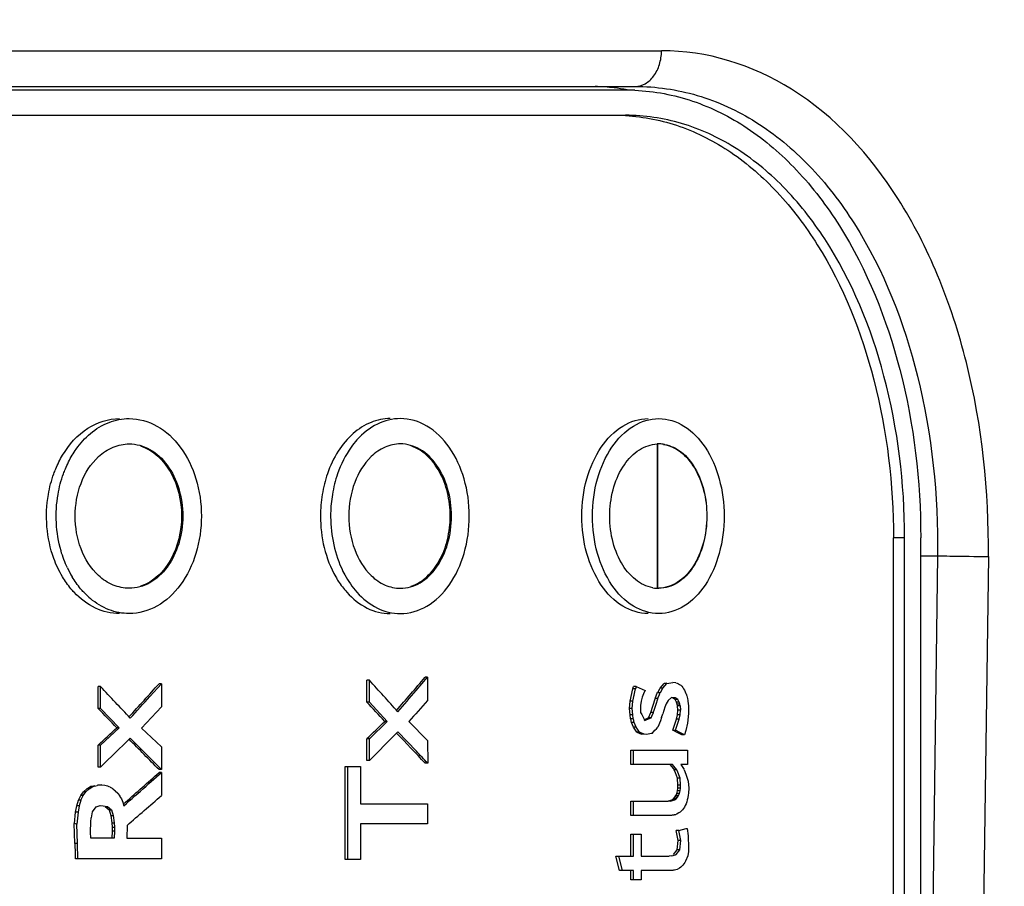
# Paper-space layout '850040361_Y07_100_1' of a CAD drawing. Units: millimetres. Extents: x 0 to 1189, y 0 to 841.
# Drawn here: x 655 to 669, y 535 to 547 of the extents above; entities that cross this region are included whole.
import ezdxf

# ---------------------------------------------------------------- set-up
doc = ezdxf.new("R2010")
doc.units = ezdxf.units.MM
doc.header["$LTSCALE"] = 65.395
doc.layers.get('0').update_dxf_attribs({"linetype": 'CONTINUOUS'})
doc.layers.add('DIMENSION', color=7, linetype='CONTINUOUS')
doc.styles.get("Standard").update_dxf_attribs({"font": 'txt', "width": 0.7})
doc.dimstyles.new('DIMSTYLE_9', dxfattribs={"dimtxt": 3.5, "dimasz": 3.5, "dimexe": 1.5, "dimexo": 1.5, "dimgap": 0.875, "dimtad": 1, "dimdec": 0, "dimtxsty": 'STANDARD', "dimblk": '_FILLED', "dimblk1": '_FILLED', "dimblk2": '_FILLED', "dimcen": 0.09, "dimclrt": 5, "dimadec": 3, "dimazin": 2, "dimtp": 0.3, "dimtm": 0.3, "dimtfac": 1, "dimtdec": 0, "dimtofl": 0, "dimtmove": 0, "dimatfit": 3, "dimldrblk": '_FILLED', "dimfxl": 1, "dimtolj": 1, "dimarcsym": 0})

# ---------------------------------------------------------------- blocks, each defined once
blk = doc.blocks.new('_FILLED')
at = {"color": 0, "linetype": 'BYBLOCK'}
blk.add_solid([(0, 0), (-1, 0.125), (-1, -0.125)], dxfattribs=at)
blk = doc.blocks.new('*D13')
at = {"layer": 'DIMENSION', "color": 2, "linetype": 'CONTINUOUS'}
for p, q in [((666.174, 632.992), (740.114, 632.992)), ((738.614, 632.992), (738.614, 579.517)), ((738.614, 526.042), (738.614, 579.517)), ((688.984, 526.042), (740.114, 526.042))]:
    blk.add_line(p, q, dxfattribs=at)
at = {"layer": 'DIMENSION', "color": 2, "linetype": 'CONTINUOUS', "xscale": 3.5, "yscale": 3.5, "zscale": 3.5}
for p, rotation in [((738.614, 632.992), 90), ((738.614, 526.042), 270)]:
    blk.add_blockref('_FILLED', p, dxfattribs=dict(at, rotation=rotation))
at = {"layer": 'DIMENSION', "color": 5, "linetype": 'CONTINUOUS', "insert": (734.239, 579.517), "char_height": 3.5, "width": 11.25, "attachment_point": 2, "rotation": 90, "line_spacing_factor": 0.9}
blk.add_mtext('107', dxfattribs=at)

psp = doc.layouts.new('850040361_Y07_100_1')

# ---------------------------------------------------------------- linework, layer by layer
at = {"color": 7, "linetype": 'CONTINUOUS'}
for p, q in [((644.0192, 546.8332), (664.0925, 546.8332)), ((663.5951, 546.2919), (643.5162, 546.2919)), ((643.7476, 546.3419), (663.7264, 546.3419)), ((643.5162, 545.9419), (663.5951, 545.9419)), ((664.0321, 541.3919), (664.0321, 539.3919)), ((664.0432, 539.3919), (664.0432, 541.3919)), ((667.4563, 540.0919), (667.302, 540.0919)), ((667.302, 526.6419), (667.302, 540.0919)), ((667.4563, 526.6419), (667.4563, 540.0919)), ((667.6794, 526.2919), (667.6794, 540.0919)), ((667.6794, 539.8419), (667.9112, 539.8419)), ((667.9112, 539.8419), (667.7285, 526.2951)), ((668.6164, 539.8332), (668.4406, 526.8052)), ((657.0109, 537.8936), (657.1707, 538.0705)), ((657.1707, 538.0705), (657.1373, 538.0705)), ((657.1707, 538.0705), (657.1707, 537.7491)), ((660.049, 538.119), (660.0134, 538.119)), ((660.0134, 537.8167), (660.0134, 538.119)), ((660.0485, 537.8167), (660.049, 538.119)), ((660.6962, 537.9751), (660.8551, 538.1593)), ((660.8551, 538.1593), (660.8199, 538.1593)), ((660.8551, 538.1593), (660.8551, 537.8379)), ((663.6946, 537.9981), (663.7045, 538.0344)), ((663.7415, 538.0344), (663.7045, 538.0344)), ((663.7415, 538.0344), (663.7315, 537.9981)), ((663.7415, 538.0344), (663.8649, 537.9784)), ((664.0716, 538.0098), (664.1298, 538.0723)), ((664.1084, 538.0097), (664.1667, 538.0723)), ((664.1573, 538.0779), (664.1299, 538.0721)), ((664.1667, 538.0721), (664.1299, 538.0721)), ((664.1667, 538.0721), (664.2491, 538.0894)), ((664.2908, 538.0821), (664.249, 538.0891)), ((664.2908, 538.0821), (664.3087, 538.0768)), ((664.3087, 538.0768), (664.3257, 538.0695)), ((664.3257, 538.0695), (664.3418, 538.0601)), ((664.3418, 538.0601), (664.3571, 538.0486)), ((664.3571, 538.0486), (664.3715, 538.0349)), ((664.3715, 538.0349), (664.385, 538.0192)), ((656.3269, 538.0302), (656.2931, 538.0302)), ((656.2931, 537.7279), (656.2931, 538.0302)), ((656.3265, 537.7279), (656.3269, 538.0302)), ((663.6592, 537.8281), (663.6946, 537.9981)), ((663.7315, 537.9981), (663.6946, 537.9981)), ((663.696, 537.8281), (663.7315, 537.9981)), ((663.7012, 537.8527), (663.7127, 537.9082)), ((663.8412, 537.9323), (663.8245, 537.8845)), ((663.8641, 537.9793), (663.8422, 537.9315)), ((664.0044, 537.8641), (664.0379, 537.9519)), ((664.039, 537.9512), (664.0718, 538.0095)), ((664.047, 537.879), (664.0637, 537.923)), ((664.0637, 537.923), (664.0747, 537.9519)), ((664.1084, 538.0097), (664.0716, 538.0098)), ((664.0758, 537.9512), (664.1086, 538.0095)), ((664.385, 538.0192), (664.3976, 538.0014)), ((664.3976, 538.0014), (664.4094, 537.9815)), ((664.4094, 537.9815), (664.4202, 537.9598)), ((664.4202, 537.9598), (664.4299, 537.9364)), ((664.4408, 537.9025), (664.4458, 537.8848)), ((660.0485, 537.8167), (660.0134, 537.8167)), ((660.2954, 537.5494), (660.0485, 537.8167)), ((663.6495, 537.726), (663.6592, 537.8281)), ((663.696, 537.8281), (663.6592, 537.8281)), ((663.6865, 537.7277), (663.696, 537.8281)), ((663.696, 537.8281), (663.7012, 537.8527)), ((663.8013, 537.7703), (663.8029, 537.6734)), ((663.8097, 537.8301), (663.8016, 537.7703)), ((663.8234, 537.8851), (663.8101, 537.83)), ((663.9433, 537.6712), (664.005, 537.8636)), ((663.9865, 537.691), (664.017, 537.7862)), ((664.0413, 537.8641), (664.0044, 537.8641)), ((664.017, 537.7862), (664.0419, 537.8636)), ((664.017, 537.7862), (664.0419, 537.8636)), ((664.0413, 537.8641), (664.047, 537.879)), ((664.1584, 537.7925), (664.1385, 537.7474)), ((664.182, 537.8373), (664.1584, 537.7925)), ((664.2288, 537.8811), (664.1818, 537.8376)), ((664.281, 537.8761), (664.2288, 537.881)), ((664.2828, 537.8534), (664.2442, 537.8762)), ((664.3197, 537.8534), (664.281, 537.8762)), ((664.3015, 537.8132), (664.2828, 537.8535)), ((664.3197, 537.8534), (664.2828, 537.8534)), ((664.3384, 537.8132), (664.3015, 537.8132)), ((664.3087, 537.7894), (664.3015, 537.8132)), ((664.3456, 537.7894), (664.3087, 537.7894)), ((664.3138, 537.7621), (664.3087, 537.7894)), ((664.3507, 537.7621), (664.3138, 537.7621)), ((664.3197, 537.703), (664.3138, 537.7621)), ((664.3384, 537.8132), (664.3197, 537.8534)), ((664.3456, 537.7894), (664.3383, 537.8132)), ((664.3507, 537.7621), (664.3455, 537.7894)), ((664.3507, 537.7621), (664.3566, 537.703)), ((664.447, 537.8853), (664.4503, 537.866)), ((664.4503, 537.866), (664.4554, 537.8366)), ((664.4554, 537.8366), (664.4571, 537.8267)), ((664.4583, 537.827), (664.4611, 537.7948)), ((664.4611, 537.7948), (664.4639, 537.7622)), ((664.4611, 537.7948), (664.4639, 537.7622)), ((664.465, 537.7622), (664.4656, 537.7272)), ((656.3265, 537.7279), (656.2931, 537.7279)), ((656.5849, 537.4606), (656.3265, 537.7279)), ((657.1707, 537.7491), (656.8959, 537.4574)), ((663.6572, 537.6376), (663.6493, 537.726)), ((663.6865, 537.7277), (663.6495, 537.726)), ((663.694, 537.6376), (663.6572, 537.6376)), ((663.6643, 537.5827), (663.6572, 537.6376)), ((663.694, 537.6376), (663.686, 537.7278)), ((663.7012, 537.5827), (663.694, 537.6376)), ((663.9098, 537.5993), (663.9433, 537.6711)), ((663.9801, 537.6711), (663.9433, 537.6712)), ((663.9467, 537.5992), (663.9578, 537.623)), ((663.9578, 537.623), (663.9802, 537.671)), ((663.9801, 537.6711), (663.9865, 537.691)), ((663.9801, 537.6711), (663.9865, 537.691)), ((664.0924, 537.6014), (664.1087, 537.6518)), ((664.139, 537.7471), (664.1087, 537.6518)), ((664.3009, 537.5792), (664.3131, 537.6385)), ((664.3136, 537.6384), (664.3199, 537.7029)), ((664.3504, 537.6383), (664.3136, 537.6384)), ((664.3566, 537.703), (664.3197, 537.703)), ((664.3378, 537.5792), (664.35, 537.6384)), ((664.3504, 537.6383), (664.3568, 537.703)), ((664.4667, 537.6564), (664.4532, 537.5246)), ((664.4656, 537.7272), (664.4667, 537.6564)), ((660.0485, 537.3097), (660.2954, 537.5494)), ((660.2954, 537.5494), (660.2605, 537.5494)), ((660.5926, 537.5462), (660.8551, 537.2843)), ((663.7012, 537.5827), (663.6643, 537.5827)), ((663.6768, 537.5329), (663.6655, 537.583)), ((663.7137, 537.5329), (663.6768, 537.5329)), ((663.7032, 537.4669), (663.678, 537.5334)), ((663.7137, 537.5329), (663.7024, 537.583)), ((663.74, 537.467), (663.7149, 537.5334)), ((663.8501, 537.5715), (663.9001, 537.5938)), ((663.8621, 537.5623), (663.8902, 537.5749)), ((663.8902, 537.5749), (663.9465, 537.6)), ((663.9001, 537.5938), (663.9101, 537.5983)), ((664.0763, 537.5569), (664.0422, 537.4685)), ((664.0932, 537.6007), (664.0763, 537.5569)), ((664.2479, 537.4295), (664.2999, 537.5797)), ((664.2984, 537.4689), (664.3367, 537.5797)), ((664.3378, 537.5792), (664.3009, 537.5792)), ((664.4536, 537.5243), (664.4299, 537.4234)), ((656.3267, 537.2209), (656.5849, 537.4606)), ((656.5849, 537.4606), (656.5517, 537.4606)), ((656.8959, 537.4574), (657.1707, 537.1955)), ((660.6984, 537.1364), (660.4433, 537.4062)), ((663.74, 537.467), (663.7032, 537.4669)), ((663.7503, 537.3983), (663.7032, 537.4669)), ((663.7872, 537.3983), (663.74, 537.467)), ((663.7872, 537.3983), (663.7503, 537.3983)), ((663.7504, 537.3984), (663.8133, 537.3705)), ((663.7978, 537.3937), (663.7873, 537.3984)), ((663.7978, 537.3937), (663.7873, 537.3984)), ((663.8501, 537.3705), (663.7978, 537.3937)), ((663.8501, 537.3705), (663.8133, 537.3705)), ((663.8896, 537.3659), (663.8506, 537.3726)), ((663.9487, 537.3793), (663.8897, 537.3659)), ((663.9605, 537.382), (663.9487, 537.3793)), ((663.9605, 537.382), (663.9487, 537.3793)), ((664.2479, 537.4295), (664.2848, 537.4295)), ((664.3094, 537.3955), (664.2479, 537.4295)), ((664.2848, 537.4295), (664.2984, 537.4689)), ((664.2848, 537.4295), (664.2984, 537.4689)), ((664.3463, 537.3955), (664.2848, 537.4295)), ((664.3708, 537.3614), (664.3094, 537.3955)), ((664.4077, 537.3614), (664.3463, 537.3955)), ((664.4077, 537.3614), (664.3708, 537.3614)), ((664.4299, 537.4234), (664.4077, 537.3614)), ((656.3267, 537.2209), (656.2931, 537.2209)), ((656.2931, 536.9165), (656.2931, 537.2209)), ((656.3269, 536.9165), (656.3267, 537.2209)), ((657.0139, 537.0404), (656.7397, 537.3174)), ((660.0485, 537.3097), (660.0134, 537.3097)), ((660.0134, 537.0053), (660.0134, 537.3097)), ((660.0485, 537.0053), (660.0485, 537.3097)), ((660.8551, 537.2843), (660.856, 536.9703)), ((657.1707, 537.1955), (657.1718, 536.8815)), ((663.6666, 537.1482), (664.4538, 537.1482)), ((663.6666, 536.9512), (663.6666, 537.1482)), ((663.7037, 536.9512), (663.7034, 537.1482)), ((664.4538, 537.1482), (664.4521, 537.0502)), ((660.0485, 537.0053), (660.0134, 537.0053)), ((660.856, 536.9703), (660.8199, 536.9703)), ((664.2422, 536.9512), (663.6666, 536.9512)), ((664.2053, 536.9511), (664.2576, 536.891)), ((664.2631, 536.9271), (664.2421, 536.9511)), ((664.3593, 536.9513), (664.3863, 536.909)), ((664.3593, 536.9513), (664.4045, 536.8807)), ((664.4522, 536.9512), (664.3593, 536.9512)), ((664.4521, 537.0502), (664.4522, 536.9512)), ((656.3269, 536.9165), (656.2931, 536.9165)), ((656.998, 536.6878), (657.1707, 536.8408)), ((657.1718, 536.8815), (657.1373, 536.8815)), ((657.1707, 536.8408), (657.1373, 536.8408)), ((657.1707, 536.8408), (657.1707, 536.5227)), ((659.7145, 536.9235), (659.9244, 536.9235)), ((659.7145, 535.637), (659.7145, 536.9235)), ((659.7503, 535.637), (659.7496, 536.9235)), ((659.9244, 536.9235), (659.925, 536.407)), ((664.2576, 536.891), (664.2681, 536.879)), ((664.2576, 536.891), (664.2681, 536.879)), ((664.305, 536.879), (664.2631, 536.9271)), ((664.285, 536.8347), (664.268, 536.8789)), ((664.285, 536.8347), (664.268, 536.8789)), ((664.305, 536.879), (664.2681, 536.879)), ((664.3129, 536.7618), (664.285, 536.8347)), ((664.3171, 536.847), (664.3049, 536.8789)), ((664.3171, 536.847), (664.3049, 536.8789)), ((664.3412, 536.7841), (664.3171, 536.847)), ((664.3863, 536.909), (664.4045, 536.8807)), ((664.4042, 536.8804), (664.4302, 536.8184)), ((664.4296, 536.8179), (664.4433, 536.7785)), ((656.3339, 536.668), (656.2906, 536.6641)), ((656.3447, 536.669), (656.3339, 536.668)), ((656.3447, 536.669), (656.3339, 536.668)), ((656.3447, 536.669), (656.3851, 536.6674)), ((664.3498, 536.7618), (664.3129, 536.7618)), ((664.3187, 536.6661), (664.313, 536.7618)), ((664.3498, 536.7618), (664.3412, 536.7841)), ((664.3556, 536.6661), (664.3499, 536.7618)), ((664.4428, 536.7781), (664.4588, 536.7201)), ((664.459, 536.7203), (664.4679, 536.6266)), ((656.0543, 536.5211), (656.0921, 536.5743)), ((656.0878, 536.5211), (656.1256, 536.5743)), ((656.0921, 536.5743), (656.1366, 536.6158)), ((656.1256, 536.5743), (656.0921, 536.5743)), ((656.1256, 536.5743), (656.1702, 536.6158)), ((656.1366, 536.6158), (656.1881, 536.6454)), ((656.1702, 536.6158), (656.1366, 536.6158)), ((656.1702, 536.6158), (656.2216, 536.6454)), ((656.1881, 536.6454), (656.2463, 536.6631)), ((656.2216, 536.6454), (656.1881, 536.6454)), ((656.2216, 536.6454), (656.2798, 536.6631)), ((656.2906, 536.6641), (656.2798, 536.6631)), ((656.3852, 536.6658), (656.4243, 536.6576)), ((656.4241, 536.656), (656.4432, 536.6486)), ((656.4432, 536.6486), (656.4619, 536.6413)), ((656.4616, 536.6396), (656.48, 536.6289)), ((656.48, 536.6289), (656.4981, 536.6183)), ((656.4976, 536.6168), (656.5212, 536.598)), ((656.5212, 536.598), (656.5328, 536.5888)), ((656.5322, 536.5874), (656.5647, 536.5542)), ((656.564, 536.553), (656.5926, 536.5164)), ((664.2903, 536.5233), (664.3024, 536.5523)), ((664.3024, 536.5523), (664.3111, 536.5858)), ((664.3393, 536.5523), (664.3024, 536.5523)), ((664.3111, 536.5858), (664.3162, 536.6237)), ((664.3479, 536.5858), (664.3111, 536.5858)), ((664.3162, 536.6237), (664.318, 536.666)), ((664.3531, 536.6237), (664.3162, 536.6237)), ((664.3556, 536.6661), (664.3187, 536.6661)), ((664.3272, 536.5233), (664.3393, 536.5523)), ((664.3393, 536.5523), (664.3479, 536.5858)), ((664.3479, 536.5858), (664.3531, 536.6237)), ((664.3531, 536.6237), (664.3548, 536.666)), ((664.4616, 536.5318), (664.4549, 536.4901)), ((664.4649, 536.5523), (664.4616, 536.5318)), ((664.4679, 536.6266), (664.4633, 536.5529)), ((655.9994, 536.379), (656.0235, 536.456)), ((656.0235, 536.456), (656.0543, 536.5211)), ((656.0569, 536.456), (656.0235, 536.456)), ((656.0569, 536.456), (656.0329, 536.379)), ((656.0878, 536.5211), (656.0543, 536.5211)), ((656.0569, 536.456), (656.0878, 536.5211)), ((656.5918, 536.5152), (656.6043, 536.495)), ((656.6043, 536.495), (656.6166, 536.4751)), ((656.6167, 536.4749), (656.6356, 536.4295)), ((656.6366, 536.4301), (656.6509, 536.3816)), ((656.6509, 536.3816), (656.6867, 536.4132)), ((656.6727, 536.4298), (656.6526, 536.4121)), ((659.925, 536.407), (660.8551, 536.407)), ((660.8551, 536.407), (660.8551, 536.1312)), ((663.6666, 536.4431), (664.1819, 536.4431)), ((663.6666, 536.246), (663.6666, 536.4431)), ((663.7037, 536.246), (663.7034, 536.4431)), ((664.2149, 536.4453), (664.1819, 536.4431)), ((664.2074, 536.452), (664.2333, 536.4631)), ((664.2149, 536.4453), (664.2443, 536.452)), ((664.2333, 536.4631), (664.2558, 536.4787)), ((664.2443, 536.452), (664.2702, 536.4631)), ((664.2558, 536.4787), (664.2748, 536.4988)), ((664.2927, 536.4787), (664.2558, 536.4787)), ((664.2702, 536.4631), (664.2927, 536.4787)), ((664.2748, 536.4988), (664.2903, 536.5233)), ((664.3117, 536.4988), (664.2748, 536.4988)), ((664.3272, 536.5233), (664.2903, 536.5233)), ((664.2927, 536.4787), (664.3117, 536.4988)), ((664.3117, 536.4988), (664.3272, 536.5233)), ((664.4317, 536.4089), (664.4211, 536.3852)), ((664.4409, 536.4342), (664.4317, 536.4089)), ((664.4486, 536.4613), (664.4408, 536.4342)), ((664.4549, 536.4901), (664.4485, 536.4613)), ((655.9664, 536.135), (655.9823, 536.2903)), ((655.9823, 536.2903), (655.9994, 536.379)), ((656.0157, 536.2903), (655.9823, 536.2903)), ((656.0157, 536.2903), (655.9986, 536.1236)), ((656.0329, 536.379), (655.9994, 536.379)), ((656.0329, 536.379), (656.0157, 536.2903)), ((656.2008, 536.2122), (656.2166, 536.2981)), ((656.2167, 536.298), (656.2666, 536.3665)), ((656.2667, 536.3664), (656.3243, 536.3834)), ((656.3243, 536.3834), (656.3627, 536.3819)), ((656.3627, 536.3819), (656.4241, 536.3708)), ((656.3907, 536.3708), (656.4449, 536.3242)), ((656.4241, 536.3708), (656.4783, 536.3242)), ((656.4448, 536.3242), (656.4782, 536.3241)), ((656.4448, 536.3242), (656.4711, 536.2443)), ((656.4782, 536.3241), (656.5045, 536.2443)), ((664.2828, 536.2592), (664.2756, 536.257)), ((664.311, 536.2681), (664.297, 536.2637)), ((664.3301, 536.2809), (664.3107, 536.2703)), ((664.3483, 536.2935), (664.3301, 536.2809)), ((664.3654, 536.3081), (664.3483, 536.2935)), ((664.3812, 536.3246), (664.3654, 536.3081)), ((664.3958, 536.343), (664.3812, 536.3246)), ((664.4092, 536.3632), (664.3958, 536.343)), ((664.4211, 536.3852), (664.4092, 536.3632)), ((655.9733, 535.8564), (655.9644, 536.1349)), ((656.0067, 535.8564), (655.9982, 536.1236)), ((656.1868, 536.016), (656.194, 536.1582)), ((656.194, 536.1582), (656.2, 536.2124)), ((656.4711, 536.2443), (656.5045, 536.2443)), ((656.4711, 536.2443), (656.4837, 536.145)), ((656.4837, 536.145), (656.5171, 536.145)), ((656.4837, 536.145), (656.4874, 536.0834)), ((656.5045, 536.2443), (656.5171, 536.145)), ((656.5171, 536.145), (656.5208, 536.0834)), ((660.8551, 536.1312), (659.925, 536.1312)), ((659.925, 536.1312), (659.925, 535.637)), ((664.2212, 536.246), (663.6666, 536.246)), ((664.2292, 536.248), (664.2212, 536.247)), ((664.2372, 536.2489), (664.2292, 536.248)), ((664.2529, 536.2508), (664.2372, 536.2489)), ((664.2685, 536.2527), (664.2529, 536.2508)), ((664.2756, 536.257), (664.2683, 536.2548)), ((656.1936, 535.9329), (656.1868, 536.016)), ((656.4867, 536.0275), (656.4837, 535.9329)), ((656.4866, 536.0833), (656.52, 536.0833)), ((656.4866, 536.0833), (656.4872, 536.0275)), ((656.5201, 536.0288), (656.5171, 535.933)), ((656.52, 536.0833), (656.5206, 536.0288)), ((656.694, 536.108), (656.6922, 535.933)), ((663.6666, 535.9868), (663.8088, 535.9868)), ((663.6666, 535.6819), (663.6666, 535.9868)), ((663.7034, 535.6819), (663.7034, 535.9868)), ((663.8088, 535.9868), (663.8088, 535.6819)), ((664.3338, 536.0388), (664.2969, 536.0388)), ((664.3224, 535.8976), (664.2969, 536.0388)), ((664.3338, 536.0388), (664.434, 536.0638)), ((664.3593, 535.8976), (664.3338, 536.0388)), ((664.434, 536.0638), (664.4452, 536.0666)), ((664.434, 536.0638), (664.4452, 536.0666)), ((664.4457, 536.0668), (664.46, 535.9653)), ((656.0067, 535.8564), (655.9733, 535.8564)), ((655.9787, 535.717), (655.975, 535.8565)), ((656.014, 535.6466), (656.0084, 535.8565)), ((656.5171, 535.933), (656.1936, 535.933)), ((656.6922, 535.933), (657.1707, 535.933)), ((657.1707, 535.933), (657.1707, 535.6466)), ((664.3085, 535.7693), (664.3225, 535.8976)), ((664.3593, 535.8976), (664.3224, 535.8976)), ((664.3453, 535.7693), (664.3594, 535.8976)), ((664.4587, 535.9649), (664.466, 535.798)), ((655.9806, 535.6466), (655.9787, 535.717)), ((664.2597, 535.7044), (664.3085, 535.7692)), ((664.2965, 535.7044), (664.3454, 535.7692)), ((664.3453, 535.7693), (664.3085, 535.7693)), ((664.4635, 535.747), (664.4554, 535.687)), ((664.4655, 535.7721), (664.4635, 535.747)), ((664.4661, 535.798), (664.4655, 535.7721)), ((657.1707, 535.6466), (655.9806, 535.6466)), ((659.925, 535.637), (659.7145, 535.637)), ((663.4574, 535.6819), (663.7034, 535.6819)), ((663.5089, 535.4848), (663.4574, 535.6819)), ((663.4942, 535.6819), (663.5456, 535.4848)), ((663.8088, 535.6819), (664.1996, 535.6823)), ((664.2334, 535.6851), (664.1995, 535.6823)), ((664.2334, 535.685), (664.2861, 535.7011)), ((664.2861, 535.7011), (664.2966, 535.7043)), ((664.2861, 535.7011), (664.2966, 535.7043)), ((664.4123, 535.5932), (664.3879, 535.5569)), ((664.4246, 535.6115), (664.4123, 535.5932)), ((664.4555, 535.6869), (664.4248, 535.6113)), ((663.7034, 535.4848), (663.5089, 535.4848)), ((663.6666, 535.3562), (663.6666, 535.4848)), ((663.7034, 535.3562), (663.7034, 535.4848)), ((664.2343, 535.4848), (663.8088, 535.4848)), ((663.8088, 535.4848), (663.8088, 535.3562)), ((664.2471, 535.4848), (664.2343, 535.4829)), ((664.26, 535.4866), (664.2471, 535.4848)), ((664.2731, 535.4885), (664.26, 535.4866)), ((664.2911, 535.4929), (664.2734, 535.4865)), ((664.3091, 535.4994), (664.2911, 535.4929)), ((664.3423, 535.5175), (664.3096, 535.4974)), ((664.3579, 535.5293), (664.3423, 535.5175)), ((664.3728, 535.5429), (664.3579, 535.5293)), ((664.387, 535.5583), (664.3728, 535.5429)), ((663.8088, 535.3562), (663.6666, 535.3562))]:
    psp.add_line(p, q, dxfattribs=at)
for centre, radius, start, end in [((663.0902, 543.3349), 3.007, 83.38168, 88.42651), ((663.09, 543.3348), 3.0071, 79.94341, 83.3785), ((663.5951, 543.4256), 2.8663, 87.43556, 90.00002), ((664.0541, 540.9375), 0.4544, 91.36576, 92.75148), ((664.0429, 540.9313), 0.4606, 80.44755, 89.96325), ((664.054, 540.9398), 0.4521, 90.00112, 91.3657), ((664.0537, 540.9335), 0.4584, 79.72582, 89.95718), ((657.1565, 540.2805), 1.4232, 205.23883, 210.87422), ((664.0544, 539.8535), 0.4616, 259.78753, 269.94892), ((656.8826, 540.0752), 1.0796, 223.18187, 229.94743), ((664.0432, 539.8454), 0.4535, 270.00192, 271.36386), ((491.7496, 385.6553), 227.09, 42.025423, 42.17365), ((471.4519, 362.7649), 254.7482, 43.33658, 43.471525), ((528.6152, 652.2585), 174.6599, 319.005095, 319.13191), ((656.9925, 535.8885), 7.7157, 15.26544, 15.39843), ((668.8439, 539.1307), 4.5711, 195.35946, 195.58685), ((506.0139, 689.0884), 216.4623, 315.365277, 315.514211), ((486.4753, 712.2476), 244.1117, 314.090552, 314.225626), ((573.8166, 630.6644), 125.502, 311.323499, 311.512975), ((504.2007, 711.9026), 232.7186, 310.940045, 311.095615), ((662.349, 542.4889), 6.5229, 287.24482, 287.37575), ((656.7804, 528.892), 7.1415, 92.08902, 92.35745)]:
    psp.add_arc(centre, radius, start, end, dxfattribs=at)
for centre, major_axis, ratio, start_param, end_param in [((586.2344, 537.4667), (101.2959, 77.6128), 0.3729287, -1.1161577, -1.1108296), ((586.2344, 537.6009), (100.8304, 76.3155), 0.4000031, -1.0834618, -1.0781434), ((586.2344, 537.4665), (101.6286, -70.7133), 0.3924764, 1.0582409, 1.0615329), ((586.2344, 537.4204), (101.9891, -72.0865), 0.3661955, 1.0932696, 1.0965616), ((586.2344, 537.6238), (102.7685, 61.7537), 0.3753397, -1.0167777, -1.0134857), ((586.2344, 537.4967), (102.9896, 63.2151), 0.3507966, -1.0553718, -1.0520797), ((586.2344, 537.4815), (101.9452, -68.3622), 0.3886201, 1.0390951, 1.0443821), ((586.2344, 537.3637), (102.2107, 63.193), 0.4071935, -0.9881518, -0.9870049), ((586.2344, 537.4342), (102.2655, -69.763), 0.3627386, 1.0750868, 1.0803947), ((586.2344, 536.3574), (103.3722, 59.3801), 0.3421621, -1.0325297, -1.0265826)]:
    psp.add_ellipse(centre, major_axis=major_axis, ratio=ratio, start_param=start_param, end_param=end_param, dxfattribs=at)
for points, knots in [([(663.7264, 546.3419), (663.7742, 546.3419), (663.8762, 546.371), (663.9954, 546.4847), (664.073, 546.6459), (664.0917, 546.7695), (664.0925, 546.8332)], [0, 0, 0, 0, 0.2138529, 0.4502466, 0.7155441, 1, 1, 1, 1]), ([(668.6164, 539.8332), (668.6259, 540.7339), (668.4874, 542.0717), (667.9525, 543.7169), (667.2577, 545.0812), (666.0657, 546.4038), (664.7171, 546.845), (664.0925, 546.8332)], [0, 0, 0, 0, 0.2950841, 0.434345, 0.5647553, 0.7953496, 1, 1, 1, 1]), ([(663.7233, 546.289), (663.9938, 546.2769), (664.5443, 546.1721), (665.313, 545.7841), (666.003, 545.186), (666.8168, 544.1075), (667.5021, 542.3815), (667.6794, 540.8745), (667.6794, 540.0919)], [0, 0, 0, 0, 0.1011466, 0.2060164, 0.3180705, 0.439217, 0.7077084, 1, 1, 1, 1]), ([(663.7264, 546.3419), (664.016, 546.3419), (664.6064, 546.2562), (665.4356, 545.8718), (666.176, 545.254), (667.0431, 544.1196), (667.757, 542.2803), (667.9237, 540.6762), (667.9112, 539.8419)], [0, 0, 0, 0, 0.1019849, 0.2066548, 0.3179043, 0.4382071, 0.7061587, 1, 1, 1, 1]), ([(663.5948, 545.9375), (663.8489, 545.923), (664.3653, 545.8184), (665.085, 545.4471), (665.7312, 544.8805), (666.4932, 543.8637), (667.1355, 542.2419), (667.302, 540.8264), (667.302, 540.0919)], [0, 0, 0, 0, 0.1011115, 0.2061185, 0.318365, 0.4396575, 0.70812, 1, 1, 1, 1]), ([(667.4563, 540.0919), (667.4563, 540.8444), (667.2822, 542.2919), (666.6086, 543.9438), (665.8104, 544.9626), (665.1359, 545.5178), (664.387, 545.8639), (663.8552, 545.9419), (663.5951, 545.9419)], [0, 0, 0, 0, 0.2931129, 0.5616075, 0.6824289, 0.7940735, 0.8986871, 1, 1, 1, 1]), ([(655.8014, 541.2336), (655.8895, 541.3806), (656.1108, 541.6342), (656.4382, 541.7419), (656.5906, 541.7419)], [0, 0, 0, 0, 0.5293562, 1, 1, 1, 1]), ([(656.1879, 541.535), (656.2646, 541.5993), (656.4335, 541.7036), (656.6296, 541.7419), (656.7241, 541.7419)], [0, 0, 0, 0, 0.5142294, 1, 1, 1, 1]), ([(656.7241, 541.7419), (656.8565, 541.7419), (657.1381, 541.6622), (657.4658, 541.3486), (657.6755, 540.9047), (657.7478, 540.3919), (657.6755, 539.8791), (657.4658, 539.4352), (657.1381, 539.1216), (656.8565, 539.0419), (656.7241, 539.0419)], [0, 0, 0, 0, 0.1076983, 0.2260592, 0.358434, 0.5, 0.641566, 0.7739408, 0.8923017, 1, 1, 1, 1]), ([(660.337, 541.7419), (660.2466, 541.7419), (660.0577, 541.703), (659.8069, 541.54), (659.601, 541.2908), (659.5055, 541.0873), (659.4675, 540.9776)], [0, 0, 0, 0, 0.2207268, 0.4569906, 0.7168128, 1, 1, 1, 1]), ([(660.4777, 541.7419), (660.3689, 541.7419), (660.1385, 541.684), (659.9567, 541.5361), (659.8771, 541.4474)], [0, 0, 0, 0, 0.4771994, 1, 1, 1, 1]), ([(660.4777, 539.0419), (660.6046, 539.0419), (660.8766, 539.1236), (661.1876, 539.4386), (661.3862, 539.881), (661.4546, 540.3919), (661.3862, 540.9028), (661.1876, 541.3452), (660.8766, 541.6602), (660.6045, 541.7419), (660.4777, 541.7419)], [0, 0, 0, 0, 0.1050037, 0.2224851, 0.3560398, 0.5000004, 0.643961, 0.7775154, 0.8949964, 1, 1, 1, 1]), ([(663.9066, 539.0419), (663.785, 539.0419), (663.5215, 539.1264), (663.224, 539.4413), (663.0319, 539.8821), (662.9654, 540.3919), (663.032, 540.9017), (663.224, 541.3425), (663.5215, 541.6574), (663.785, 541.7419), (663.9066, 541.7419)], [0, 0, 0, 0, 0.1021503, 0.2191467, 0.353981, 0.5000009, 0.6460207, 0.7808543, 0.8978501, 1, 1, 1, 1]), ([(664.054, 539.0419), (663.9325, 539.0419), (663.6691, 539.1265), (663.3715, 539.4413), (663.1793, 539.8821), (663.1128, 540.3919), (663.1793, 540.9017), (663.3715, 541.3425), (663.6691, 541.6573), (663.9325, 541.7419), (664.054, 541.7419)], [0, 0, 0, 0, 0.102097, 0.2191319, 0.3539767, 0.4999983, 0.6460205, 0.7808665, 0.8978884, 1, 1, 1, 1]), ([(664.054, 541.7419), (664.1751, 541.7419), (664.4371, 541.6582), (664.7295, 541.3413), (664.915, 540.9007), (664.9821, 540.3919), (664.9149, 539.8832), (664.7295, 539.4425), (664.4372, 539.1256), (664.1751, 539.0419), (664.054, 539.0419)], [0, 0, 0, 0, 0.1021417, 0.2185305, 0.3533594, 0.5000012, 0.6466454, 0.7814708, 0.8978419, 1, 1, 1, 1]), ([(655.935, 541.2336), (655.9525, 541.2629), (656.0242, 541.3731), (656.1133, 541.4724), (656.1879, 541.535)], [0, 0, 0, 0, 0.2595101, 1, 1, 1, 1]), ([(659.8771, 541.4474), (659.8483, 541.4153), (659.7351, 541.2736), (659.6534, 541.108), (659.6082, 540.9776)], [0, 0, 0, 0, 0.2380383, 1, 1, 1, 1]), ([(656.3003, 541.2149), (656.3594, 541.2694), (656.4915, 541.3587), (656.6487, 541.3919), (656.7241, 541.3919)], [0, 0, 0, 0, 0.5159719, 1, 1, 1, 1]), ([(656.7241, 541.3919), (656.8223, 541.3919), (657.031, 541.3328), (657.274, 541.1006), (657.4299, 540.7718), (657.4836, 540.3919), (657.4298, 540.012), (657.274, 539.6832), (657.031, 539.451), (656.8223, 539.3919), (656.7241, 539.3919)], [0, 0, 0, 0, 0.107707, 0.2261166, 0.3584937, 0.5000007, 0.6415075, 0.7738841, 0.8922932, 1, 1, 1, 1]), ([(656.8824, 541.3629), (657.2381, 541.2452), (657.6591, 540.3919), (657.2381, 539.5386), (656.8824, 539.421)], [0, 0, 0, 0, 0.5, 1, 1, 1, 1]), ([(660.4777, 541.3919), (660.4055, 541.3919), (660.2541, 541.3581), (660.1289, 541.269), (660.0729, 541.2149)], [0, 0, 0, 0, 0.4809338, 1, 1, 1, 1]), ([(660.4777, 539.3919), (660.5717, 539.3919), (660.7734, 539.4525), (661.0041, 539.6857), (661.1517, 540.0134), (661.2026, 540.3919), (661.1517, 540.7704), (661.0041, 541.0981), (660.7734, 541.3313), (660.5717, 541.3919), (660.4777, 541.3919)], [0, 0, 0, 0, 0.105015, 0.2225473, 0.3561024, 0.5, 0.6438976, 0.7774527, 0.894985, 1, 1, 1, 1]), ([(660.6269, 539.421), (660.7064, 539.4485), (660.8619, 539.5474), (661.0335, 539.777), (661.1428, 540.0682), (661.1803, 540.3919), (661.1428, 540.7155), (661.0335, 541.0068), (660.8619, 541.2364), (660.7064, 541.3353), (660.6269, 541.3628)], [0, 0, 0, 0, 0.107451, 0.2277038, 0.360231, 0.4999986, 0.6397664, 0.7722943, 0.8925481, 1, 1, 1, 1]), ([(663.9726, 539.3992), (663.8856, 539.4148), (663.7075, 539.5045), (663.5145, 539.7495), (663.3944, 540.0727), (663.3603, 540.4356), (663.4155, 540.793), (663.5543, 541.1007), (663.7631, 541.3222), (663.9462, 541.3872), (664.0323, 541.3914)], [0, 0, 0, 0, 0.1042071, 0.2242608, 0.3604534, 0.5057105, 0.6496934, 0.7824946, 0.8983807, 1, 1, 1, 1]), ([(664.1193, 541.3855), (664.2038, 541.3713), (664.3773, 541.2878), (664.5684, 541.0543), (664.691, 540.7441), (664.7188, 540.5116), (664.7188, 540.3919)], [0, 0, 0, 0, 0.2063058, 0.4428255, 0.7115944, 1, 1, 1, 1]), ([(664.1355, 541.3846), (664.219, 541.3694), (664.39, 541.2846), (664.5759, 541.0506), (664.6939, 540.7416), (664.7188, 540.5108), (664.7188, 540.3919)], [0, 0, 0, 0, 0.2062278, 0.4423596, 0.711169, 1, 1, 1, 1]), ([(655.6806, 540.9776), (655.6888, 541.0003), (655.7229, 541.0883), (655.7653, 541.1732), (655.8014, 541.2336)], [0, 0, 0, 0, 0.2547493, 1, 1, 1, 1]), ([(655.8141, 540.9776), (655.8223, 541.0003), (655.8565, 541.0883), (655.8988, 541.1732), (655.935, 541.2336)], [0, 0, 0, 0, 0.2547495, 1, 1, 1, 1]), ([(656.3003, 539.5689), (656.0837, 539.7689), (655.8697, 540.3919), (656.0837, 541.015), (656.3003, 541.2149)], [0, 0, 0, 0, 0.5000007, 1, 1, 1, 1]), ([(660.0729, 541.2149), (659.9712, 541.1166), (659.8129, 540.8498), (659.7376, 540.3919), (659.8129, 539.934), (659.9712, 539.6672), (660.0729, 539.5689)], [0, 0, 0, 0, 0.2366842, 0.5, 0.7633158, 1, 1, 1, 1]), ([(655.8014, 539.5502), (655.7529, 539.6312), (655.5868, 539.9866), (655.5553, 540.4001), (655.6054, 540.6923)], [0, 0, 0, 0, 0.2414448, 1, 1, 1, 1]), ([(655.8692, 539.6737), (655.8332, 539.7499), (655.7124, 540.0743), (655.6948, 540.4351), (655.739, 540.6923)], [0, 0, 0, 0, 0.2441647, 1, 1, 1, 1]), ([(659.3957, 540.6923), (659.3795, 540.5932), (659.3479, 540.2046), (659.4394, 539.8013), (659.5831, 539.5502)], [0, 0, 0, 0, 0.257749, 1, 1, 1, 1]), ([(659.5364, 540.6923), (659.5222, 540.6056), (659.4909, 540.2621), (659.5552, 539.9078), (659.6609, 539.6737)], [0, 0, 0, 0, 0.2549256, 1, 1, 1, 1]), ([(664.7188, 540.3919), (664.7188, 540.2645), (664.6874, 540.0179), (664.5496, 539.6939), (664.3349, 539.4599), (664.1431, 539.3942), (664.0539, 539.392)], [0, 0, 0, 0, 0.2919944, 0.5615803, 0.7955789, 1, 1, 1, 1]), ([(664.7188, 540.3919), (664.7188, 540.2634), (664.6896, 540.0152), (664.5532, 539.6887), (664.3373, 539.454), (664.1435, 539.3919), (664.054, 539.3919)], [0, 0, 0, 0, 0.2932746, 0.5629218, 0.7958125, 1, 1, 1, 1]), ([(667.9112, 539.8419), (667.9687, 539.8406), (668.2038, 539.8363), (668.4388, 539.8332), (668.6164, 539.8332)], [0, 0, 0, 0, 0.2447266, 1, 1, 1, 1]), ([(659.6609, 539.6737), (659.6752, 539.642), (659.7344, 539.522), (659.8109, 539.4101), (659.8771, 539.3364)], [0, 0, 0, 0, 0.2599379, 1, 1, 1, 1]), ([(655.9618, 539.3364), (655.9469, 539.3523), (655.8877, 539.419), (655.8361, 539.4924), (655.8014, 539.5502)], [0, 0, 0, 0, 0.244223, 1, 1, 1, 1]), ([(656.0954, 539.3364), (656.0805, 539.3523), (656.0213, 539.419), (655.9696, 539.4924), (655.935, 539.5502)], [0, 0, 0, 0, 0.2442227, 1, 1, 1, 1]), ([(656.7241, 539.3919), (656.6487, 539.3919), (656.4915, 539.4251), (656.3594, 539.5144), (656.3003, 539.5689)], [0, 0, 0, 0, 0.4840276, 1, 1, 1, 1]), ([(659.5831, 539.5502), (659.5943, 539.5306), (659.6397, 539.4556), (659.6928, 539.385), (659.7364, 539.3364)], [0, 0, 0, 0, 0.2569126, 1, 1, 1, 1]), ([(660.0729, 539.5689), (660.1289, 539.5148), (660.2541, 539.4257), (660.4055, 539.3919), (660.4777, 539.3919)], [0, 0, 0, 0, 0.5190664, 1, 1, 1, 1]), ([(656.5905, 539.0419), (656.4769, 539.0419), (656.2381, 539.0987), (656.0459, 539.247), (655.9618, 539.3364)], [0, 0, 0, 0, 0.4808266, 1, 1, 1, 1]), ([(659.7364, 539.3364), (659.8161, 539.2477), (659.9979, 539.0998), (660.2282, 539.0419), (660.337, 539.0419)], [0, 0, 0, 0, 0.5228014, 1, 1, 1, 1]), ([(659.8771, 539.3364), (659.9568, 539.2477), (660.1386, 539.0998), (660.3689, 539.0419), (660.4777, 539.0419)], [0, 0, 0, 0, 0.5228, 1, 1, 1, 1]), ([(656.7241, 539.0419), (656.6296, 539.0419), (656.4335, 539.0802), (656.2646, 539.1845), (656.1879, 539.2488)], [0, 0, 0, 0, 0.4857707, 1, 1, 1, 1]), ([(664.0758, 537.9512), (664.0724, 537.9479), (664.0629, 537.9395), (664.0389, 537.9425), (664.039, 537.9512)], [0, 0, 0, 0, 0.3547751, 1, 1, 1, 1])]:
    psp.add_open_spline(points, degree=3, knots=knots, dxfattribs=at)
for points in [[(655.6054, 540.6923), (655.6221, 540.7892), (655.6471, 540.8852), (655.6806, 540.9776)], [(655.739, 540.6923), (655.7557, 540.7892), (655.7806, 540.8852), (655.8141, 540.9776)], [(659.4675, 540.9776), (659.4355, 540.8849), (659.4116, 540.7891), (659.3957, 540.6923)], [(659.6082, 540.9776), (659.5761, 540.8849), (659.5523, 540.7891), (659.5364, 540.6923)], [(656.7392, 537.5943), (656.8297, 537.6941), (656.9206, 537.7936), (657.0109, 537.8936)], [(660.8551, 537.8379), (660.7678, 537.7405), (660.68, 537.6435), (660.5926, 537.5462)], [(663.8029, 537.6734), (663.8214, 537.6361), (663.843, 537.6003), (663.8619, 537.5631)], [(663.8621, 537.5623), (663.8578, 537.5649), (663.8544, 537.5689), (663.8501, 537.5715)], [(663.9467, 537.5992), (663.9345, 537.5985), (663.9221, 537.6001), (663.9098, 537.5993)], [(660.856, 536.9703), (660.8037, 537.0259), (660.7509, 537.081), (660.6984, 537.1364)], [(657.1718, 536.8815), (657.1193, 536.9347), (657.0664, 536.9874), (657.0139, 537.0404)], [(655.9986, 536.1236), (655.9878, 536.1272), (655.977, 536.1308), (655.9664, 536.135)]]:
    psp.add_open_spline(points, degree=3, dxfattribs=at)

# ---------------------------------------------------------------- dimensions: what is measured, and where the dimension line sits
at = {"layer": 'DIMENSION', "color": 2, "linetype": 'CONTINUOUS'}
dim = psp.add_linear_dim(base=(738.6136, 526.0419), p1=(664.6739, 632.9919), p2=(687.4844, 526.0419), angle=270, dimstyle='DIMSTYLE_9', dxfattribs=at)
dim.commit()
dim.dimension.update_dxf_attribs({"geometry": '*D13', "text_midpoint": (738.6136, 579.0169), "dimtype": 160})

doc.saveas('drawing.dxf')
